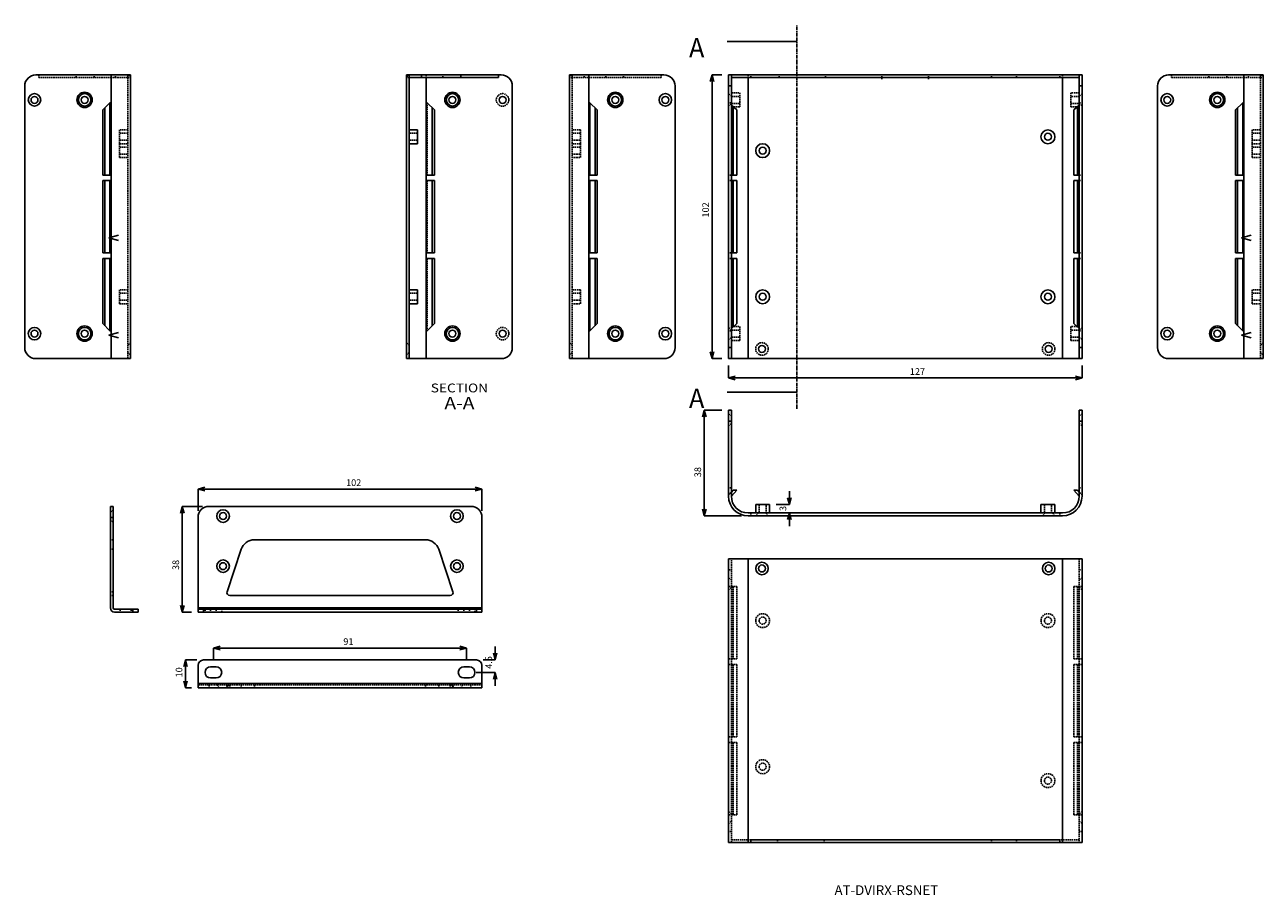
# Model space of a CAD drawing. Extents: x 1608 to 2323, y 1536 to 2052.
# Drawn here: x 1878 to 2323, y 1543 to 1855 of the extents above; entities that cross this region are included whole.
import ezdxf

# ---------------------------------------------------------------- set-up
doc = ezdxf.new("R2010")
doc.units = 0
doc.header["$MEASUREMENT"] = 0
doc.header["$PDMODE"] = 35
doc.linetypes.add('CENTER', pattern=[2, 1.25, -0.25, 0.25, -0.25])
doc.linetypes.add('DASHED', pattern=[0.75, 0.5, -0.25])
doc.layers.get('0').update_dxf_attribs({"linetype": 'CONTINUOUS'})
doc.layers.get('DEFPOINTS').update_dxf_attribs({"linetype": 'CONTINUOUS'})
for name, color, linetype in [('1', 5, 'CONTINUOUS'), ('DIM', 4, 'CONTINUOUS'), ('TOP', 7, 'CONTINUOUS')]:
    doc.layers.add(name, color=color, linetype=linetype)
doc.styles.add('blockfont', font='simplex.shx')
doc.styles.add('LFP', font='COMPLEX', dxfattribs={"bigfont": 'LFP'})
doc.dimstyles.new('DMT', dxfattribs={"dimscale": 8, "dimtxt": 0.3, "dimasz": 0.3, "dimexe": 0, "dimexo": 0.3, "dimgap": 0.14, "dimtad": 1, "dimtoh": 1, "dimzin": 0, "dimdsep": 46, "dimtxsty": 'LFP', "dimblk": 'OPEN30', "dimcen": 0.2, "dimadec": 0, "dimazin": 0, "dimtfac": 1, "dimtofl": 0, "dimtmove": 1, "dimatfit": 0, "dimldrblk": 'OPEN30', "dimfxl": 1, "dimtolj": 1, "dimtzin": 0, "dimarcsym": 0})

# ---------------------------------------------------------------- blocks, each defined once
blk = doc.blocks.new('ASSORTED_DRAFT1')
at = {"color": 92}
for q in [(407.087497, 247.204916), (407.087503, 245.329272)]:
    blk.add_line((403.5875, 246.267094), q, dxfattribs=at)
blk = doc.blocks.new('ASSORTED_DRAFT2')
at = {"color": 92}
for q in [(407.087497, 282.204916), (407.087503, 280.329272)]:
    blk.add_line((403.5875, 281.267094), q, dxfattribs=at)
blk = doc.blocks.new('_Open30')
at = {"layer": 'DIM', "color": 0, "lineweight": -2}
for p, q in [((-1, 0.27), (0, 0)), ((0, 0), (-1, -0.27)), ((0, 0), (-1, 0))]:
    blk.add_line(p, q, dxfattribs=at)
blk = doc.blocks.new('*D3')
at = {"layer": 'DEFPOINTS', "color": 0, "transparency": 16777216}
for p in [(1895.9, 1917.7), (1889.98, 1815.7), (1895.9, 1815.7)]:
    blk.add_point(p, dxfattribs=at)
at = {"layer": 'DIM', "color": 0, "lineweight": -2, "transparency": 16777216}
for p, q in [((1893.5, 1917.7), (1889.98, 1917.7)), ((1889.98, 1915.3), (1889.98, 1818.1)), ((1893.5, 1815.7), (1889.98, 1815.7))]:
    blk.add_line(p, q, dxfattribs=at)
at = {"layer": 'DIM', "color": 0, "lineweight": -2, "transparency": 16777216, "xscale": 2.399999999999999, "yscale": 2.399999999999999, "zscale": 2.399999999999999}
for p, rotation in [((1889.98, 1917.7), 90), ((1889.98, 1815.7), 270)]:
    blk.add_blockref('_Open30', p, dxfattribs=dict(at, rotation=rotation))
at = {"layer": 'DIM', "color": 0, "transparency": 16777216, "insert": (1887.66, 1869.16), "char_height": 2.4, "attachment_point": 5, "rotation": 90}
blk.add_mtext('\\A1;102', dxfattribs=at)
blk = doc.blocks.new('*D4')
at = {"layer": 'DEFPOINTS', "color": 0, "transparency": 16777216}
for p in [(1895.9, 1815.7), (2022.9, 1815.7), (2022.9, 1808.76)]:
    blk.add_point(p, dxfattribs=at)
at = {"layer": 'DIM', "color": 0, "lineweight": -2, "transparency": 16777216}
for p, q in [((1895.9, 1813.3), (1895.9, 1808.76)), ((2022.9, 1813.3), (2022.9, 1808.76)), ((1898.3, 1808.76), (2020.5, 1808.76))]:
    blk.add_line(p, q, dxfattribs=at)
at = {"layer": 'DIM', "color": 0, "lineweight": -2, "transparency": 16777216, "xscale": 2.399999999999999, "yscale": 2.399999999999999, "zscale": 2.399999999999999, "rotation": 180}
blk.add_blockref('_Open30', (1895.9, 1808.76), dxfattribs=at)
at = {"layer": 'DIM', "color": 0, "lineweight": -2, "transparency": 16777216, "xscale": 2.399999999999999, "yscale": 2.399999999999999, "zscale": 2.399999999999999}
blk.add_blockref('_Open30', (2022.9, 1808.76), dxfattribs=at)
at = {"layer": 'DIM', "color": 0, "transparency": 16777216, "insert": (1963.77, 1811.08), "char_height": 2.4, "attachment_point": 5}
blk.add_mtext('\\A1;127', dxfattribs=at)
blk = doc.blocks.new('*D5')
at = {"layer": 'DEFPOINTS', "color": 0, "transparency": 16777216}
for p in [(1895.9, 1797.24), (1887.16, 1759.24), (1902.9, 1759.24)]:
    blk.add_point(p, dxfattribs=at)
at = {"layer": 'DIM', "color": 0, "lineweight": -2, "transparency": 16777216}
for p, q in [((1893.5, 1797.24), (1887.16, 1797.24)), ((1887.16, 1794.84), (1887.16, 1761.64)), ((1900.5, 1759.24), (1887.16, 1759.24))]:
    blk.add_line(p, q, dxfattribs=at)
at = {"layer": 'DIM', "color": 0, "lineweight": -2, "transparency": 16777216, "xscale": 2.399999999999999, "yscale": 2.399999999999999, "zscale": 2.399999999999999}
for p, rotation in [((1887.16, 1797.24), 90), ((1887.16, 1759.24), 270)]:
    blk.add_blockref('_Open30', p, dxfattribs=dict(at, rotation=rotation))
at = {"layer": 'DIM', "color": 0, "transparency": 16777216, "insert": (1884.84, 1774.93), "char_height": 2.4, "attachment_point": 5, "rotation": 90}
blk.add_mtext('\\A1;38', dxfattribs=at)
blk = doc.blocks.new('*D6')
at = {"layer": 'DEFPOINTS', "color": 0, "transparency": 16777216}
for p in [(1709.3, 1762.62), (1699.62, 1724.62), (1705.3, 1724.62)]:
    blk.add_point(p, dxfattribs=at)
at = {"layer": 'DIM', "color": 0, "lineweight": -2, "transparency": 16777216}
for p, q in [((1706.9, 1762.62), (1699.62, 1762.62)), ((1699.62, 1760.22), (1699.62, 1727.02)), ((1702.9, 1724.62), (1699.62, 1724.62))]:
    blk.add_line(p, q, dxfattribs=at)
at = {"layer": 'DIM', "color": 0, "lineweight": -2, "transparency": 16777216, "xscale": 2.399999999999999, "yscale": 2.399999999999999, "zscale": 2.399999999999999}
for p, rotation in [((1699.62, 1762.62), 90), ((1699.62, 1724.62), 270)]:
    blk.add_blockref('_Open30', p, dxfattribs=dict(at, rotation=rotation))
at = {"layer": 'DIM', "color": 0, "transparency": 16777216, "insert": (1697.3, 1741.56), "char_height": 2.4, "attachment_point": 5, "rotation": 90}
blk.add_mtext('\\A1;38', dxfattribs=at)
blk = doc.blocks.new('*D7')
at = {"layer": 'DEFPOINTS', "color": 0, "transparency": 16777216}
for p in [(1807.3, 1768.83), (1705.3, 1758.62), (1807.3, 1758.62)]:
    blk.add_point(p, dxfattribs=at)
at = {"layer": 'DIM', "color": 0, "lineweight": -2, "transparency": 16777216}
for p, q in [((1705.3, 1761.02), (1705.3, 1768.83)), ((1707.7, 1768.83), (1804.9, 1768.83)), ((1807.3, 1761.02), (1807.3, 1768.83))]:
    blk.add_line(p, q, dxfattribs=at)
at = {"layer": 'DIM', "color": 0, "lineweight": -2, "transparency": 16777216, "xscale": 2.399999999999999, "yscale": 2.399999999999999, "zscale": 2.399999999999999, "rotation": 180}
blk.add_blockref('_Open30', (1705.3, 1768.83), dxfattribs=at)
at = {"layer": 'DIM', "color": 0, "lineweight": -2, "transparency": 16777216, "xscale": 2.399999999999999, "yscale": 2.399999999999999, "zscale": 2.399999999999999}
blk.add_blockref('_Open30', (1807.3, 1768.83), dxfattribs=at)
at = {"layer": 'DIM', "color": 0, "transparency": 16777216, "insert": (1761.22, 1771.15), "char_height": 2.4, "attachment_point": 5}
blk.add_mtext('\\A1;102', dxfattribs=at)
blk = doc.blocks.new('*D8')
at = {"layer": 'DEFPOINTS', "color": 0, "transparency": 16777216}
for p in [(1707.3, 1707.43), (1700.79, 1697.43), (1705.3, 1697.43)]:
    blk.add_point(p, dxfattribs=at)
at = {"layer": 'DIM', "color": 0, "lineweight": -2, "transparency": 16777216}
for p, q in [((1704.9, 1707.43), (1700.79, 1707.43)), ((1700.79, 1705.03), (1700.79, 1699.83)), ((1702.9, 1697.43), (1700.79, 1697.43))]:
    blk.add_line(p, q, dxfattribs=at)
at = {"layer": 'DIM', "color": 0, "lineweight": -2, "transparency": 16777216, "xscale": 2.399999999999999, "yscale": 2.399999999999999, "zscale": 2.399999999999999}
for p, rotation in [((1700.79, 1707.43), 90), ((1700.79, 1697.43), 270)]:
    blk.add_blockref('_Open30', p, dxfattribs=dict(at, rotation=rotation))
at = {"layer": 'DIM', "color": 0, "transparency": 16777216, "insert": (1698.47, 1702.96), "char_height": 2.4, "attachment_point": 5, "rotation": 90}
blk.add_mtext('\\A1;10', dxfattribs=at)
blk = doc.blocks.new('*D9')
at = {"layer": 'DEFPOINTS', "color": 0, "transparency": 16777216}
for p in [(1801.8, 1711.71), (1710.8, 1704.93), (1801.8, 1704.93)]:
    blk.add_point(p, dxfattribs=at)
at = {"layer": 'DIM', "color": 0, "lineweight": -2, "transparency": 16777216}
for p, q in [((1710.8, 1707.33), (1710.8, 1711.71)), ((1713.2, 1711.71), (1799.4, 1711.71)), ((1801.8, 1707.33), (1801.8, 1711.71))]:
    blk.add_line(p, q, dxfattribs=at)
at = {"layer": 'DIM', "color": 0, "lineweight": -2, "transparency": 16777216, "xscale": 2.399999999999999, "yscale": 2.399999999999999, "zscale": 2.399999999999999, "rotation": 180}
blk.add_blockref('_Open30', (1710.8, 1711.71), dxfattribs=at)
at = {"layer": 'DIM', "color": 0, "lineweight": -2, "transparency": 16777216, "xscale": 2.399999999999999, "yscale": 2.399999999999999, "zscale": 2.399999999999999}
blk.add_blockref('_Open30', (1801.8, 1711.71), dxfattribs=at)
at = {"layer": 'DIM', "color": 0, "transparency": 16777216, "insert": (1759.32, 1714.03), "char_height": 2.4, "attachment_point": 5}
blk.add_mtext('\\A1;91', dxfattribs=at)
blk = doc.blocks.new('*D10')
at = {"layer": 'DEFPOINTS', "color": 0, "transparency": 16777216}
for p in [(1805.3, 1707.43), (1802.8, 1702.93), (1812.06, 1702.93)]:
    blk.add_point(p, dxfattribs=at)
at = {"layer": 'DIM', "color": 0, "lineweight": -2, "transparency": 16777216}
for p, q in [((1812.06, 1709.83), (1812.06, 1712.23)), ((1807.7, 1707.43), (1812.06, 1707.43)), ((1805.2, 1702.93), (1812.06, 1702.93)), ((1812.06, 1700.53), (1812.06, 1698.13))]:
    blk.add_line(p, q, dxfattribs=at)
at = {"layer": 'DIM', "color": 0, "lineweight": -2, "transparency": 16777216, "xscale": 2.399999999999999, "yscale": 2.399999999999999, "zscale": 2.399999999999999}
for p, rotation in [((1812.06, 1707.43), 270), ((1812.06, 1702.93), 90)]:
    blk.add_blockref('_Open30', p, dxfattribs=dict(at, rotation=rotation))
at = {"layer": 'DIM', "color": 0, "transparency": 16777216, "insert": (1809.74, 1706.51), "char_height": 2.4, "attachment_point": 5, "rotation": 90}
blk.add_mtext('\\A1;4.5', dxfattribs=at)
blk = doc.blocks.new('*D15')
at = {"layer": 'DEFPOINTS', "color": 0, "transparency": 16777216}
for p in [(1910.65, 1763.24), (1910.65, 1760.24), (1917.75, 1760.24)]:
    blk.add_point(p, dxfattribs=at)
at = {"layer": 'DIM', "color": 0, "lineweight": -2, "transparency": 16777216}
for p, q in [((1917.75, 1765.64), (1917.75, 1768.04)), ((1913.05, 1763.24), (1917.75, 1763.24)), ((1913.05, 1760.24), (1917.75, 1760.24)), ((1917.75, 1757.84), (1917.75, 1755.44))]:
    blk.add_line(p, q, dxfattribs=at)
at = {"layer": 'DIM', "color": 0, "lineweight": -2, "transparency": 16777216, "xscale": 2.399999999999999, "yscale": 2.399999999999999, "zscale": 2.399999999999999}
for p, rotation in [((1917.75, 1763.24), 270), ((1917.75, 1760.24), 90)]:
    blk.add_blockref('_Open30', p, dxfattribs=dict(at, rotation=rotation))
at = {"layer": 'DIM', "color": 0, "transparency": 16777216, "insert": (1915.43, 1761.85), "char_height": 2.4, "attachment_point": 5, "rotation": 90}
blk.add_mtext('\\A1;3', dxfattribs=at)

msp = doc.modelspace()

# ---------------------------------------------------------------- linework, layer by layer
at = {"layer": '1', "color": 32, "linetype": 'CENTER'}
msp.add_line((2155.272, 1717.489), (2155.272, 1855.489), dxfattribs=at)
at = {"layer": '1', "color": 32, "linetype": 'Continuous'}
for p, q in [((2130.272, 1849.489), (2155.272, 1849.489)), ((2130.272, 1723.489), (2155.272, 1723.489))]:
    msp.add_line(p, q, dxfattribs=at)
at = {"layer": '1', "color": 252, "linetype": 'Continuous'}
for p, q in [((1877.919, 1833.489), (1877.919, 1739.489)), ((1908.919, 1837.489), (1881.919, 1837.489)), ((1908.919, 1735.489), (1908.919, 1837.489)), ((1915.919, 1837.489), (1908.919, 1837.489)), ((1915.919, 1837.489), (1915.919, 1735.489)), ((2015.079, 1836.487), (2015.079, 1837.489)), ((2015.079, 1837.489), (2016.079, 1837.489)), ((2015.079, 1836.487), (2015.079, 1735.489)), ((2016.079, 1836.487), (2016.079, 1735.489)), ((2020.429, 1837.489), (2016.081, 1837.489)), ((2020.429, 1836.489), (2016.081, 1836.489)), ((2020.429, 1837.489), (2020.429, 1836.489)), ((2034.579, 1837.489), (2020.429, 1837.489)), ((2034.579, 1836.489), (2020.429, 1836.489)), ((2022.079, 1827.489), (2022.079, 1836.489)), ((2048.079, 1837.489), (2034.579, 1837.489)), ((2034.579, 1836.489), (2034.579, 1837.489)), ((2048.079, 1836.489), (2034.579, 1836.489)), ((2048.079, 1837.489), (2048.079, 1836.489)), ((2048.079, 1837.489), (2049.079, 1837.489)), ((2053.079, 1833.489), (2053.079, 1739.489)), ((2073.581, 1735.489), (2073.581, 1837.489)), ((2080.581, 1837.489), (2073.581, 1837.489)), ((2080.581, 1837.489), (2080.581, 1735.489)), ((2080.581, 1837.489), (2107.581, 1837.489)), ((2111.581, 1833.489), (2111.581, 1739.489)), ((2130.774, 1837.489), (2131.774, 1837.489)), ((2130.774, 1837.489), (2130.774, 1833.489)), ((2130.774, 1833.489), (2130.774, 1739.489)), ((2131.774, 1833.489), (2130.774, 1833.489)), ((2131.774, 1837.489), (2131.774, 1833.489)), ((2131.774, 1837.489), (2256.774, 1837.489)), ((2131.774, 1836.489), (2256.774, 1836.489)), ((2131.774, 1833.489), (2131.774, 1739.489)), ((2137.774, 1735.489), (2137.774, 1836.488)), ((2138.772, 1836.487), (2138.772, 1836.489)), ((2138.774, 1836.487), (2138.772, 1836.487)), ((2138.774, 1836.489), (2138.774, 1836.487)), ((2138.774, 1836.487), (2249.774, 1836.487)), ((2249.774, 1836.487), (2249.774, 1836.489)), ((2249.776, 1836.487), (2249.774, 1836.487)), ((2249.776, 1836.487), (2249.776, 1836.489)), ((2250.774, 1836.488), (2250.774, 1735.489)), ((2256.774, 1837.489), (2257.774, 1837.489)), ((2256.774, 1837.489), (2256.774, 1833.489)), ((2256.774, 1833.489), (2256.774, 1739.489)), ((2257.774, 1833.489), (2256.774, 1833.489)), ((2257.774, 1837.489), (2257.774, 1833.489)), ((2257.774, 1833.489), (2257.774, 1739.489)), ((2284.873, 1833.489), (2284.873, 1739.489)), ((2315.873, 1837.489), (2288.873, 1837.489)), ((2315.873, 1735.489), (2315.873, 1837.489)), ((2322.873, 1837.489), (2315.873, 1837.489)), ((2322.873, 1837.489), (2322.873, 1735.489)), ((1908.537, 1827.489), (1905.919, 1824.889)), ((1905.919, 1801.489), (1905.919, 1824.889)), ((1906.683, 1825.647), (1906.683, 1801.489)), ((1908.537, 1827.489), (1908.537, 1801.489)), ((2022.079, 1827.489), (2022.079, 1801.489)), ((2022.461, 1827.489), (2022.079, 1827.489)), ((2025.079, 1824.889), (2022.461, 1827.489)), ((2024.315, 1825.647), (2024.315, 1801.489)), ((2025.079, 1801.489), (2025.079, 1824.889)), ((2080.963, 1827.489), (2080.963, 1801.489)), ((2080.963, 1827.489), (2083.581, 1824.889)), ((2082.817, 1825.647), (2082.817, 1801.489)), ((2083.581, 1801.489), (2083.581, 1824.889)), ((2131.774, 1826.622), (2133.774, 1824.889)), ((2132.432, 1826.051), (2132.432, 1801.489)), ((2133.774, 1824.889), (2133.774, 1801.489)), ((2256.774, 1826.622), (2254.774, 1824.889)), ((2254.774, 1824.889), (2254.774, 1801.489)), ((2256.116, 1826.051), (2256.116, 1801.489)), ((2315.491, 1827.489), (2312.873, 1824.889)), ((2312.873, 1801.489), (2312.873, 1824.889)), ((2313.637, 1825.647), (2313.637, 1801.489)), ((2315.491, 1827.489), (2315.491, 1801.489)), ((2019.079, 1817.739), (2016.079, 1817.739)), ((2019.079, 1817.739), (2019.079, 1812.739)), ((2016.079, 1812.739), (2019.079, 1812.739)), ((1908.537, 1801.489), (1905.919, 1801.489)), ((1905.919, 1799.489), (1908.537, 1799.489)), ((1905.919, 1773.489), (1905.919, 1799.489)), ((1906.683, 1799.489), (1906.683, 1773.489)), ((1908.537, 1799.489), (1908.537, 1773.489)), ((2022.079, 1799.489), (2022.079, 1801.489)), ((2024.315, 1801.489), (2022.079, 1801.489)), ((2022.079, 1799.489), (2022.079, 1773.489)), ((2024.315, 1799.489), (2022.079, 1799.489)), ((2024.315, 1801.489), (2025.079, 1801.489)), ((2025.079, 1799.489), (2024.315, 1799.489)), ((2024.315, 1799.489), (2024.315, 1773.489)), ((2025.079, 1773.489), (2025.079, 1799.489)), ((2080.963, 1801.489), (2083.581, 1801.489)), ((2080.963, 1773.489), (2080.963, 1799.489)), ((2080.963, 1799.489), (2083.581, 1799.489)), ((2082.817, 1773.489), (2082.817, 1799.489)), ((2083.581, 1799.489), (2083.581, 1773.489)), ((2131.774, 1801.489), (2132.432, 1801.489)), ((2131.774, 1799.489), (2132.432, 1799.489)), ((2132.432, 1801.489), (2133.774, 1801.489)), ((2132.432, 1773.489), (2132.432, 1799.489)), ((2132.432, 1799.489), (2133.774, 1799.489)), ((2133.774, 1773.489), (2133.774, 1799.489)), ((2256.116, 1801.489), (2254.774, 1801.489)), ((2254.774, 1799.489), (2254.774, 1773.489)), ((2256.116, 1799.489), (2254.774, 1799.489)), ((2256.774, 1801.489), (2256.116, 1801.489)), ((2256.774, 1799.489), (2256.116, 1799.489)), ((2256.116, 1799.489), (2256.116, 1773.489)), ((2315.491, 1801.489), (2312.873, 1801.489)), ((2312.873, 1799.489), (2315.491, 1799.489)), ((2312.873, 1773.489), (2312.873, 1799.489)), ((2313.637, 1799.489), (2313.637, 1773.489)), ((2315.491, 1799.489), (2315.491, 1773.489)), ((1908.537, 1773.489), (1905.919, 1773.489)), ((1908.537, 1771.489), (1905.919, 1771.489)), ((1905.919, 1771.489), (1905.919, 1748.089)), ((1906.683, 1747.33), (1906.683, 1771.489)), ((1908.537, 1745.489), (1908.537, 1771.489)), ((2022.079, 1771.489), (2022.079, 1773.489)), ((2024.315, 1773.489), (2022.079, 1773.489)), ((2024.315, 1771.489), (2022.079, 1771.489)), ((2022.079, 1745.489), (2022.079, 1771.489)), ((2024.315, 1773.489), (2025.079, 1773.489)), ((2024.315, 1771.489), (2025.079, 1771.489)), ((2024.315, 1747.33), (2024.315, 1771.489)), ((2025.079, 1771.489), (2025.079, 1748.089)), ((2083.581, 1773.489), (2080.963, 1773.489)), ((2080.963, 1771.489), (2083.581, 1771.489)), ((2080.963, 1745.489), (2080.963, 1771.489)), ((2082.817, 1747.33), (2082.817, 1771.489)), ((2083.581, 1771.489), (2083.581, 1748.089)), ((2131.774, 1773.489), (2132.432, 1773.489)), ((2131.774, 1771.489), (2132.432, 1771.489)), ((2132.432, 1773.489), (2133.774, 1773.489)), ((2132.432, 1771.489), (2133.774, 1771.489)), ((2132.432, 1746.926), (2132.432, 1771.489)), ((2133.774, 1748.089), (2133.774, 1771.489)), ((2256.116, 1773.489), (2254.774, 1773.489)), ((2256.116, 1771.489), (2254.774, 1771.489)), ((2254.774, 1748.089), (2254.774, 1771.489)), ((2256.774, 1773.489), (2256.116, 1773.489)), ((2256.116, 1746.926), (2256.116, 1771.489)), ((2256.774, 1771.489), (2256.116, 1771.489)), ((2315.491, 1773.489), (2312.873, 1773.489)), ((2315.491, 1771.489), (2312.873, 1771.489)), ((2312.873, 1771.489), (2312.873, 1748.089)), ((2313.637, 1747.33), (2313.637, 1771.489)), ((2315.491, 1745.489), (2315.491, 1771.489)), ((2019.079, 1760.239), (2016.079, 1760.239)), ((2019.079, 1760.239), (2019.079, 1755.239)), ((2016.079, 1755.239), (2019.079, 1755.239)), ((1908.537, 1745.489), (1905.919, 1748.089)), ((2022.079, 1735.489), (2022.079, 1745.489)), ((2022.461, 1745.489), (2022.079, 1745.489)), ((2025.079, 1748.089), (2022.461, 1745.489)), ((2080.963, 1745.489), (2083.581, 1748.089)), ((2131.774, 1746.355), (2133.774, 1748.089)), ((2256.774, 1746.355), (2254.774, 1748.089)), ((2315.491, 1745.489), (2312.873, 1748.089)), ((1881.919, 1735.489), (1908.919, 1735.489)), ((1908.919, 1735.489), (1915.919, 1735.489)), ((2015.079, 1735.489), (2016.079, 1735.489)), ((2022.079, 1735.489), (2016.079, 1735.489)), ((2049.079, 1735.489), (2022.079, 1735.489)), ((2073.581, 1735.489), (2080.581, 1735.489)), ((2107.581, 1735.489), (2080.581, 1735.489)), ((2130.774, 1739.489), (2131.774, 1739.489)), ((2130.774, 1735.489), (2130.774, 1739.489)), ((2131.774, 1735.489), (2130.774, 1735.489)), ((2131.774, 1739.489), (2131.774, 1735.489)), ((2131.774, 1735.489), (2137.774, 1735.489)), ((2250.774, 1735.489), (2137.774, 1735.489)), ((2256.774, 1735.489), (2250.774, 1735.489)), ((2256.774, 1739.489), (2257.774, 1739.489)), ((2256.774, 1735.489), (2256.774, 1739.489)), ((2257.774, 1735.489), (2256.774, 1735.489)), ((2257.774, 1739.489), (2257.774, 1735.489)), ((2288.873, 1735.489), (2315.873, 1735.489)), ((2315.873, 1735.489), (2322.873, 1735.489)), ((2130.774, 1717.025), (2131.774, 1717.025)), ((2130.774, 1713.025), (2130.774, 1717.025)), ((2131.774, 1717.025), (2131.774, 1713.025)), ((2256.774, 1717.025), (2257.774, 1717.025)), ((2256.774, 1713.025), (2256.774, 1717.025)), ((2257.774, 1717.025), (2257.774, 1713.025)), ((2130.774, 1713.025), (2130.774, 1686.025)), ((2131.774, 1713.025), (2130.774, 1713.025)), ((2131.774, 1713.025), (2131.774, 1686.025)), ((2256.774, 1713.025), (2256.774, 1686.025)), ((2257.774, 1713.025), (2256.774, 1713.025)), ((2257.774, 1713.025), (2257.774, 1686.025)), ((2133.774, 1688.261), (2131.774, 1686.025)), ((2131.774, 1687.525), (2132.432, 1688.261)), ((2132.432, 1688.261), (2133.774, 1688.261)), ((2254.774, 1688.261), (2256.774, 1686.025)), ((2256.116, 1688.261), (2254.774, 1688.261)), ((2256.774, 1687.525), (2256.116, 1688.261)), ((2140.524, 1683.025), (2140.524, 1680.025)), ((2143.024, 1683.025), (2140.524, 1683.025)), ((2145.524, 1683.025), (2143.024, 1683.025)), ((2145.524, 1680.025), (2145.524, 1683.025)), ((2243.024, 1683.025), (2243.024, 1680.025)), ((2245.524, 1683.025), (2243.024, 1683.025)), ((2248.024, 1683.025), (2245.524, 1683.025)), ((2248.024, 1680.025), (2248.024, 1683.025)), ((2250.774, 1680.025), (2137.774, 1680.025)), ((2250.774, 1679.025), (2137.774, 1679.025)), ((2138.774, 1680.027), (2138.772, 1680.027)), ((2138.772, 1680.027), (2138.772, 1680.025)), ((2140.526, 1680.027), (2138.774, 1680.027)), ((2138.774, 1680.027), (2138.774, 1680.025)), ((2243.024, 1680.027), (2145.524, 1680.027)), ((2249.774, 1680.027), (2248.022, 1680.027)), ((2249.774, 1680.025), (2249.774, 1680.027)), ((2249.776, 1680.027), (2249.774, 1680.027)), ((2249.776, 1680.025), (2249.776, 1680.027)), ((2137.774, 1663.582), (2130.774, 1663.582)), ((2130.774, 1561.582), (2130.774, 1663.582)), ((2137.774, 1663.582), (2137.774, 1561.582)), ((2250.774, 1663.582), (2137.774, 1663.582)), ((2257.774, 1663.582), (2250.774, 1663.582)), ((2250.774, 1561.582), (2250.774, 1663.582)), ((2257.774, 1663.582), (2257.774, 1561.582)), ((2138.772, 1562.584), (2138.772, 1561.582)), ((2138.774, 1562.584), (2138.772, 1562.584)), ((2138.774, 1562.584), (2249.774, 1562.584)), ((2138.774, 1561.582), (2138.774, 1562.584)), ((2249.776, 1562.584), (2249.774, 1562.584)), ((2249.774, 1562.584), (2249.774, 1561.582)), ((2249.776, 1562.584), (2249.776, 1561.582)), ((2130.774, 1561.582), (2137.774, 1561.582)), ((2137.774, 1561.582), (2138.772, 1561.582)), ((2249.774, 1561.582), (2138.774, 1561.582)), ((2249.776, 1561.582), (2250.774, 1561.582)), ((2250.774, 1561.582), (2257.774, 1561.582))]:
    msp.add_line(p, q, dxfattribs=at)
at = {"layer": '1', "color": 92, "linetype": 'DASHED'}
for p, q in [((1882.919, 1837.489), (1882.919, 1836.489)), ((1882.919, 1836.489), (1908.919, 1836.489)), ((1896.419, 1836.489), (1896.419, 1837.489)), ((1902.869, 1836.489), (1902.869, 1837.489)), ((1908.919, 1836.489), (1914.919, 1836.489)), ((1910.569, 1836.489), (1910.569, 1837.489)), ((1914.917, 1836.489), (1914.917, 1837.489)), ((1914.919, 1837.489), (1914.919, 1836.489)), ((1914.919, 1735.489), (1914.919, 1836.489)), ((1914.919, 1836.487), (1915.919, 1836.487)), ((2016.079, 1836.487), (2015.079, 1836.487)), ((2016.079, 1837.489), (2016.079, 1836.489)), ((2016.079, 1837.489), (2016.081, 1837.489)), ((2016.079, 1836.489), (2016.081, 1836.489)), ((2016.079, 1836.487), (2016.079, 1836.489)), ((2016.081, 1836.489), (2016.081, 1837.489)), ((2022.079, 1837.489), (2022.079, 1836.489)), ((2028.129, 1836.489), (2028.129, 1837.489)), ((2074.581, 1836.487), (2073.581, 1836.487)), ((2074.581, 1837.489), (2074.581, 1836.489)), ((2074.581, 1836.489), (2080.581, 1836.489)), ((2074.581, 1735.489), (2074.581, 1836.489)), ((2074.583, 1836.489), (2074.583, 1837.489)), ((2078.931, 1836.489), (2078.931, 1837.489)), ((2080.581, 1836.489), (2106.581, 1836.489)), ((2086.631, 1836.489), (2086.631, 1837.489)), ((2093.081, 1836.489), (2093.081, 1837.489)), ((2106.581, 1837.489), (2106.581, 1836.489)), ((2137.774, 1837.489), (2137.774, 1836.489)), ((2138.772, 1836.489), (2138.772, 1837.489)), ((2138.774, 1836.489), (2138.774, 1837.489)), ((2148.899, 1836.489), (2148.899, 1837.489)), ((2165.649, 1836.489), (2165.649, 1837.489)), ((2185.895, 1835.975), (2185.895, 1836.975)), ((2202.645, 1835.975), (2202.645, 1836.975)), ((2225.274, 1836.489), (2225.274, 1837.489)), ((2234.274, 1836.489), (2234.274, 1837.489)), ((2249.774, 1836.489), (2249.774, 1837.489)), ((2249.776, 1836.489), (2249.776, 1837.489)), ((2250.774, 1837.489), (2250.774, 1836.489)), ((2250.774, 1836.488), (2250.774, 1836.489)), ((2289.873, 1837.489), (2289.873, 1836.489)), ((2289.873, 1836.489), (2315.873, 1836.489)), ((2303.373, 1836.489), (2303.373, 1837.489)), ((2309.823, 1836.489), (2309.823, 1837.489)), ((2315.873, 1836.489), (2321.873, 1836.489)), ((2317.523, 1836.489), (2317.523, 1837.489)), ((2321.871, 1836.489), (2321.871, 1837.489)), ((2321.873, 1837.489), (2321.873, 1836.489)), ((2321.873, 1735.489), (2321.873, 1836.489)), ((2321.873, 1836.487), (2322.873, 1836.487)), ((2131.774, 1829.739), (2130.774, 1830.739)), ((2257.774, 1830.739), (2256.774, 1829.739)), ((1908.537, 1827.489), (1908.919, 1827.489)), ((2022.461, 1827.489), (2022.461, 1801.489)), ((2080.963, 1827.489), (2080.581, 1827.489)), ((2131.774, 1827.489), (2130.774, 1827.489)), ((2130.774, 1826.239), (2131.774, 1827.239)), ((2256.774, 1827.489), (2257.774, 1827.489)), ((2256.774, 1827.239), (2257.774, 1826.239)), ((2315.491, 1827.489), (2315.873, 1827.489)), ((1914.919, 1817.739), (1911.919, 1817.739)), ((1911.919, 1817.739), (1911.919, 1812.739)), ((1914.919, 1816.489), (1911.919, 1816.489)), ((2019.079, 1816.489), (2016.079, 1816.489)), ((2077.581, 1817.739), (2074.581, 1817.739)), ((2077.581, 1816.489), (2074.581, 1816.489)), ((2077.581, 1817.739), (2077.581, 1812.739)), ((2321.873, 1817.739), (2318.873, 1817.739)), ((2318.873, 1817.739), (2318.873, 1812.739)), ((2321.873, 1816.489), (2318.873, 1816.489)), ((1911.919, 1813.989), (1914.919, 1813.989)), ((1911.919, 1812.739), (1914.919, 1812.739)), ((1911.919, 1812.739), (1911.919, 1807.739)), ((1914.919, 1811.489), (1911.919, 1811.489)), ((2016.079, 1813.989), (2019.079, 1813.989)), ((2074.581, 1813.989), (2077.581, 1813.989)), ((2077.581, 1812.739), (2074.581, 1812.739)), ((2077.581, 1811.489), (2074.581, 1811.489)), ((2077.581, 1812.739), (2077.581, 1807.739)), ((2318.873, 1813.989), (2321.873, 1813.989)), ((2318.873, 1812.739), (2321.873, 1812.739)), ((2318.873, 1812.739), (2318.873, 1807.739)), ((2321.873, 1811.489), (2318.873, 1811.489)), ((1911.919, 1808.989), (1914.919, 1808.989)), ((1911.919, 1807.739), (1914.919, 1807.739)), ((2074.581, 1808.989), (2077.581, 1808.989)), ((2074.581, 1807.739), (2077.581, 1807.739)), ((2318.873, 1808.989), (2321.873, 1808.989)), ((2318.873, 1807.739), (2321.873, 1807.739)), ((1908.919, 1801.489), (1908.537, 1801.489)), ((1908.537, 1799.489), (1908.919, 1799.489)), ((2022.461, 1799.489), (2022.461, 1773.489)), ((2080.581, 1801.489), (2080.963, 1801.489)), ((2080.581, 1799.489), (2080.963, 1799.489)), ((2131.774, 1801.489), (2130.774, 1801.489)), ((2131.774, 1799.489), (2130.774, 1799.489)), ((2256.774, 1801.489), (2257.774, 1801.489)), ((2256.774, 1799.489), (2257.774, 1799.489)), ((2315.873, 1801.489), (2315.491, 1801.489)), ((2315.491, 1799.489), (2315.873, 1799.489)), ((1908.919, 1773.489), (1908.537, 1773.489)), ((1908.919, 1771.489), (1908.537, 1771.489)), ((2022.461, 1745.489), (2022.461, 1771.489)), ((2080.963, 1773.489), (2080.581, 1773.489)), ((2080.581, 1771.489), (2080.963, 1771.489)), ((2131.774, 1773.489), (2130.774, 1773.489)), ((2131.774, 1771.489), (2130.774, 1771.489)), ((2256.774, 1773.489), (2257.774, 1773.489)), ((2256.774, 1771.489), (2257.774, 1771.489)), ((2315.873, 1773.489), (2315.491, 1773.489)), ((2315.873, 1771.489), (2315.491, 1771.489)), ((1914.919, 1760.239), (1911.919, 1760.239)), ((1911.919, 1760.239), (1911.919, 1755.239)), ((1914.919, 1758.989), (1911.919, 1758.989)), ((2019.079, 1758.989), (2016.079, 1758.989)), ((2077.581, 1760.239), (2074.581, 1760.239)), ((2077.581, 1758.989), (2074.581, 1758.989)), ((2077.581, 1760.239), (2077.581, 1755.239)), ((2321.873, 1760.239), (2318.873, 1760.239)), ((2318.873, 1760.239), (2318.873, 1755.239)), ((2321.873, 1758.989), (2318.873, 1758.989)), ((1911.919, 1756.489), (1914.919, 1756.489)), ((1911.919, 1755.239), (1914.919, 1755.239)), ((2016.079, 1756.489), (2019.079, 1756.489)), ((2074.581, 1756.489), (2077.581, 1756.489)), ((2074.581, 1755.239), (2077.581, 1755.239)), ((2318.873, 1756.489), (2321.873, 1756.489)), ((2318.873, 1755.239), (2321.873, 1755.239)), ((1908.537, 1745.489), (1908.919, 1745.489)), ((2080.963, 1745.489), (2080.581, 1745.489)), ((2131.774, 1745.739), (2130.774, 1746.739)), ((2131.774, 1745.489), (2130.774, 1745.489)), ((2257.774, 1746.739), (2256.774, 1745.739)), ((2256.774, 1745.489), (2257.774, 1745.489)), ((2315.491, 1745.489), (2315.873, 1745.489)), ((1915.919, 1741.24), (1914.919, 1740.24)), ((2016.079, 1740.24), (2015.079, 1741.24)), ((2074.581, 1740.24), (2073.581, 1741.24)), ((2130.774, 1742.239), (2131.774, 1743.239)), ((2256.774, 1743.239), (2257.774, 1742.239)), ((2322.873, 1741.24), (2321.873, 1740.24)), ((1914.919, 1737.74), (1915.919, 1736.74)), ((2015.079, 1736.74), (2016.079, 1737.74)), ((2073.581, 1736.74), (2074.581, 1737.74)), ((2321.873, 1737.74), (2322.873, 1736.74)), ((2131.774, 1714.775), (2130.774, 1715.775)), ((2257.774, 1715.775), (2256.774, 1714.775)), ((2130.774, 1711.275), (2131.774, 1712.275)), ((2256.774, 1712.275), (2257.774, 1711.275)), ((2131.774, 1689.025), (2130.774, 1689.025)), ((2130.774, 1686.407), (2131.774, 1687.525)), ((2256.774, 1689.025), (2257.774, 1689.025)), ((2257.774, 1686.407), (2256.774, 1687.525)), ((2141.774, 1683.025), (2141.774, 1680.025)), ((2144.274, 1680.025), (2144.274, 1683.025)), ((2244.274, 1683.025), (2244.274, 1680.025)), ((2246.774, 1680.025), (2246.774, 1683.025)), ((1909.698, 1681.159), (1908.698, 1680.159)), ((1908.698, 1677.659), (1909.698, 1676.659)), ((2138.772, 1680.025), (2138.772, 1679.025)), ((2138.774, 1680.025), (2138.774, 1679.025)), ((2145.524, 1680.027), (2140.526, 1680.027)), ((2141.526, 1680.025), (2140.526, 1679.025)), ((2145.026, 1679.025), (2144.026, 1680.025)), ((2248.022, 1680.027), (2243.024, 1680.027)), ((2244.522, 1680.025), (2243.522, 1679.025)), ((2248.022, 1679.025), (2247.022, 1680.025)), ((2249.774, 1680.025), (2249.774, 1679.025)), ((2249.776, 1680.025), (2249.776, 1679.025)), ((1909.698, 1670.409), (1908.698, 1670.409)), ((1909.698, 1666.991), (1908.698, 1666.991)), ((2131.774, 1653.582), (2131.774, 1663.582)), ((2256.774, 1663.582), (2256.774, 1653.582)), ((2130.774, 1659.582), (2131.774, 1659.582)), ((2131.774, 1655.832), (2130.774, 1656.832)), ((2256.774, 1659.582), (2257.774, 1659.582)), ((2257.774, 1656.832), (2256.774, 1655.832)), ((1909.698, 1651.726), (1908.698, 1651.726)), ((2130.774, 1653.582), (2131.774, 1653.582)), ((2130.774, 1652.332), (2131.774, 1653.332)), ((2131.774, 1653.582), (2131.774, 1627.582)), ((2133.774, 1653.582), (2131.774, 1653.582)), ((2132.432, 1653.582), (2132.432, 1627.582)), ((2133.774, 1653.582), (2133.774, 1627.582)), ((2254.774, 1653.582), (2254.774, 1627.582)), ((2254.774, 1653.582), (2256.774, 1653.582)), ((2256.116, 1653.582), (2256.116, 1627.582)), ((2256.774, 1653.582), (2256.774, 1627.582)), ((2257.774, 1653.582), (2256.774, 1653.582)), ((2256.774, 1653.332), (2257.774, 1652.332)), ((1909.698, 1650.409), (1908.698, 1650.409)), ((1912.198, 1645.409), (1912.198, 1644.409)), ((1916.198, 1645.409), (1916.198, 1644.409)), ((1942.674, 1645.409), (1942.674, 1644.409)), ((1944.674, 1645.409), (1944.674, 1644.409)), ((1946.674, 1645.409), (1946.674, 1644.409)), ((1948.674, 1644.409), (1948.674, 1645.409)), ((2033.674, 1645.409), (2033.674, 1644.409)), ((2035.674, 1645.409), (2035.674, 1644.409)), ((2037.674, 1645.409), (2037.674, 1644.409)), ((2039.674, 1644.409), (2039.674, 1645.409)), ((2130.774, 1627.582), (2131.774, 1627.582)), ((2130.774, 1625.582), (2131.774, 1625.582)), ((2131.774, 1625.582), (2131.774, 1627.582)), ((2133.774, 1627.582), (2131.774, 1627.582)), ((2131.774, 1625.582), (2131.774, 1599.582)), ((2133.774, 1625.582), (2131.774, 1625.582)), ((2132.432, 1625.582), (2132.432, 1599.582)), ((2133.774, 1625.582), (2133.774, 1599.582)), ((2254.774, 1627.582), (2256.774, 1627.582)), ((2254.774, 1599.582), (2254.774, 1625.582)), ((2254.774, 1625.582), (2256.774, 1625.582)), ((2256.116, 1599.582), (2256.116, 1625.582)), ((2256.774, 1627.582), (2256.774, 1625.582)), ((2257.774, 1627.582), (2256.774, 1627.582)), ((2256.774, 1599.582), (2256.774, 1625.582)), ((2257.774, 1625.582), (2256.774, 1625.582)), ((2042.174, 1618.221), (1940.174, 1618.221)), ((1944.174, 1618.221), (1944.174, 1617.221)), ((1946.924, 1618.221), (1947.924, 1617.221)), ((1950.424, 1617.221), (1951.424, 1618.221)), ((1950.562, 1618.221), (1950.562, 1617.221)), ((1950.613, 1618.221), (1950.613, 1617.221)), ((1951.562, 1618.221), (1951.562, 1617.221)), ((1955.701, 1618.221), (1955.701, 1617.221)), ((1960.445, 1618.221), (1960.445, 1617.221)), ((2021.904, 1618.221), (2021.904, 1617.221)), ((2026.647, 1618.221), (2026.647, 1617.221)), ((2030.787, 1618.221), (2030.787, 1617.221)), ((2030.924, 1618.221), (2031.924, 1617.221)), ((2031.736, 1618.221), (2031.736, 1617.221)), ((2031.787, 1617.221), (2031.787, 1618.221)), ((2034.424, 1617.221), (2035.424, 1618.221)), ((2038.174, 1618.221), (2038.174, 1617.221)), ((2130.774, 1599.582), (2131.774, 1599.582)), ((2130.774, 1597.582), (2131.774, 1597.582)), ((2131.774, 1597.582), (2131.774, 1599.582)), ((2133.774, 1599.582), (2131.774, 1599.582)), ((2131.774, 1571.582), (2131.774, 1597.582)), ((2133.774, 1597.582), (2131.774, 1597.582)), ((2132.432, 1571.582), (2132.432, 1597.582)), ((2133.774, 1571.582), (2133.774, 1597.582)), ((2254.774, 1599.582), (2256.774, 1599.582)), ((2254.774, 1571.582), (2254.774, 1597.582)), ((2254.774, 1597.582), (2256.774, 1597.582)), ((2256.116, 1571.582), (2256.116, 1597.582)), ((2256.774, 1599.582), (2256.774, 1597.582)), ((2257.774, 1599.582), (2256.774, 1599.582)), ((2256.774, 1571.582), (2256.774, 1597.582)), ((2257.774, 1597.582), (2256.774, 1597.582)), ((2131.774, 1571.832), (2130.774, 1572.832)), ((2130.774, 1571.582), (2131.774, 1571.582)), ((2131.774, 1561.582), (2131.774, 1571.582)), ((2133.774, 1571.582), (2131.774, 1571.582)), ((2254.774, 1571.582), (2256.774, 1571.582)), ((2257.774, 1572.832), (2256.774, 1571.832)), ((2256.774, 1571.582), (2256.774, 1561.582)), ((2257.774, 1571.582), (2256.774, 1571.582)), ((2130.774, 1568.332), (2131.774, 1569.332)), ((2256.774, 1569.332), (2257.774, 1568.332)), ((2131.774, 1565.582), (2130.774, 1565.582)), ((2131.774, 1562.582), (2137.774, 1562.582)), ((2138.772, 1562.582), (2137.774, 1562.582)), ((2249.774, 1562.582), (2138.774, 1562.582)), ((2148.399, 1562.582), (2148.399, 1561.582)), ((2165.149, 1562.582), (2165.149, 1561.582)), ((2225.274, 1562.582), (2225.274, 1561.582)), ((2234.274, 1562.582), (2234.274, 1561.582)), ((2250.774, 1562.582), (2249.776, 1562.582)), ((2256.774, 1562.582), (2250.774, 1562.582)), ((2257.774, 1565.582), (2256.774, 1565.582))]:
    msp.add_line(p, q, dxfattribs=at)
at = {"layer": '1', "color": 1, "linetype": 'DASHED'}
for p, q in [((2131.774, 1830.989), (2134.774, 1830.989)), ((2131.774, 1829.739), (2134.774, 1829.739)), ((2134.774, 1825.989), (2134.774, 1830.989)), ((2256.774, 1830.989), (2253.774, 1830.989)), ((2253.774, 1825.989), (2253.774, 1830.989)), ((2256.774, 1829.739), (2253.774, 1829.739)), ((2134.774, 1827.239), (2131.774, 1827.239)), ((2134.774, 1825.989), (2131.774, 1825.989)), ((2253.774, 1827.239), (2256.774, 1827.239)), ((2253.774, 1825.989), (2256.774, 1825.989)), ((2131.774, 1746.989), (2134.774, 1746.989)), ((2131.774, 1745.739), (2134.774, 1745.739)), ((2134.774, 1741.989), (2134.774, 1746.989)), ((2256.774, 1746.989), (2253.774, 1746.989)), ((2253.774, 1741.989), (2253.774, 1746.989)), ((2256.774, 1745.739), (2253.774, 1745.739)), ((2134.774, 1743.239), (2131.774, 1743.239)), ((2134.774, 1741.989), (2131.774, 1741.989)), ((2253.774, 1743.239), (2256.774, 1743.239)), ((2253.774, 1741.989), (2256.774, 1741.989))]:
    msp.add_line(p, q, dxfattribs=at)
at = {"layer": '1', "color": 7, "linetype": 'Continuous'}
for p, q in [((1909.698, 1682.409), (1908.698, 1682.409)), ((1908.698, 1678.409), (1908.698, 1682.409)), ((1909.698, 1682.409), (1909.698, 1678.409)), ((2038.174, 1682.409), (1944.174, 1682.409)), ((1908.698, 1678.409), (1908.698, 1645.909)), ((1909.698, 1678.409), (1908.698, 1678.409)), ((1909.698, 1678.409), (1909.698, 1645.909)), ((1940.174, 1678.409), (1940.174, 1645.909)), ((2042.174, 1678.409), (2042.174, 1645.909)), ((2021.904, 1670.409), (1960.445, 1670.409)), ((1955.701, 1666.991), (1950.613, 1651.726)), ((2031.736, 1651.726), (2026.647, 1666.991)), ((1951.562, 1650.409), (2030.787, 1650.409)), ((1916.698, 1645.409), (1910.198, 1645.409)), ((1910.198, 1644.409), (1916.698, 1644.409)), ((1916.698, 1645.409), (1916.698, 1644.409)), ((1916.698, 1645.409), (1918.698, 1645.409)), ((1918.698, 1644.409), (1916.698, 1644.409)), ((1918.698, 1645.409), (1918.698, 1644.409)), ((1940.174, 1645.409), (1940.174, 1645.909)), ((2042.174, 1645.909), (1940.174, 1645.909)), ((1940.174, 1645.409), (1940.174, 1644.409)), ((1940.174, 1645.409), (1942.174, 1645.409)), ((1942.174, 1644.409), (1940.174, 1644.409)), ((1942.174, 1645.409), (1942.174, 1644.409)), ((1942.174, 1645.409), (2040.174, 1645.409)), ((1942.174, 1644.409), (2040.174, 1644.409)), ((2040.174, 1644.409), (2040.174, 1645.409)), ((2040.174, 1645.409), (2042.174, 1645.409)), ((2042.174, 1644.409), (2040.174, 1644.409)), ((2042.174, 1645.909), (2042.174, 1645.409)), ((2042.174, 1644.409), (2042.174, 1645.409)), ((1940.174, 1618.721), (1940.174, 1625.221)), ((1942.174, 1627.221), (2040.174, 1627.221)), ((1944.674, 1624.721), (1946.674, 1624.721)), ((2035.674, 1624.721), (2037.674, 1624.721)), ((2042.174, 1618.721), (2042.174, 1625.221)), ((1946.674, 1620.721), (1944.674, 1620.721)), ((2037.674, 1620.721), (2035.674, 1620.721)), ((2042.174, 1618.721), (1940.174, 1618.721)), ((1940.174, 1617.221), (1940.174, 1618.721)), ((2042.174, 1617.221), (1940.174, 1617.221)), ((2042.174, 1618.721), (2042.174, 1617.221))]:
    msp.add_line(p, q, dxfattribs=at)
at = {"layer": '1', "color": 252, "linetype": 'Continuous', "extrusion": (0, 0, -1)}
for centre, radius in [((-1881.419, 1828.489), 2.25), ((-2049.579, 1828.489), 1.25), ((-2108.081, 1828.489), 2.25), ((-2108.081, 1828.489), 1.25), ((-2288.373, 1828.489), 2.25), ((-2245.524, 1815.239), 2.5), ((-2245.524, 1815.239), 1.25), ((-2143.024, 1810.239), 2.5), ((-2143.024, 1810.239), 1.25), ((-2143.024, 1757.739), 2.5), ((-2143.024, 1757.739), 1.25), ((-2245.524, 1757.739), 2.5), ((-2245.524, 1757.739), 1.25), ((-1881.419, 1744.489), 2.25), ((-1881.419, 1744.489), 1.25), ((-2108.081, 1744.489), 2.25), ((-2108.081, 1744.489), 1.25), ((-2288.373, 1744.489), 2.25), ((-2288.373, 1744.489), 1.25), ((-2142.776, 1738.99), 1.25), ((-2245.772, 1738.99), 1.25), ((-2142.776, 1660.081), 2.25), ((-2245.772, 1660.081), 2.25)]:
    msp.add_circle(centre, radius, dxfattribs=at)
at = {"layer": '1', "color": 252, "linetype": 'Continuous'}
for centre in [(1881.419, 1828.489), (2288.373, 1828.489), (2049.579, 1744.489), (2142.776, 1660.081), (2245.772, 1660.081)]:
    msp.add_circle(centre, 1.25, dxfattribs=at)
at = {"layer": '1', "color": 1, "linetype": 'Continuous', "extrusion": (0, 0, -1)}
for centre, radius in [((-1899.419, 1828.489), 2.25), ((-1899.419, 1828.489), 1.25), ((-2031.579, 1828.489), 2.25), ((-2031.579, 1828.489), 1.25), ((-2090.081, 1828.489), 2.25), ((-2090.081, 1828.489), 1.25), ((-2306.373, 1828.489), 2.25), ((-2306.373, 1828.489), 1.25), ((-1899.419, 1744.489), 2.25), ((-1899.419, 1744.489), 1.25), ((-2031.579, 1744.489), 2.25), ((-2031.579, 1744.489), 1.25), ((-2090.081, 1744.489), 2.25), ((-2090.081, 1744.489), 1.25), ((-2306.373, 1744.489), 2.25), ((-2306.373, 1744.489), 1.25), ((-1949.174, 1660.909), 2.25), ((-2033.174, 1660.909), 2.25)]:
    msp.add_circle(centre, radius, dxfattribs=at)
at = {"layer": '1', "color": 92, "linetype": 'DASHED'}
for centre in [(2049.579, 1828.489), (2049.579, 1744.489), (2142.776, 1738.99), (2245.772, 1738.99)]:
    msp.add_circle(centre, 2.25, dxfattribs=at)
at = {"layer": '1', "color": 7, "linetype": 'Continuous', "extrusion": (0, 0, -1)}
for centre in [(-1949.174, 1678.909), (-2033.174, 1678.909)]:
    msp.add_circle(centre, 2.25, dxfattribs=at)
at = {"layer": '1', "color": 7, "linetype": 'Continuous'}
for centre in [(1949.174, 1678.909), (2033.174, 1678.909)]:
    msp.add_circle(centre, 1.25, dxfattribs=at)
at = {"layer": '1', "color": 1, "linetype": 'Continuous'}
for centre in [(1949.174, 1660.909), (2033.174, 1660.909)]:
    msp.add_circle(centre, 1.25, dxfattribs=at)
at = {"layer": '1', "color": 92, "linetype": 'DASHED', "extrusion": (0, 0, -1)}
for centre, radius in [((-2143.024, 1641.332), 2.5), ((-2143.024, 1641.332), 1.25), ((-2245.524, 1641.332), 2.5), ((-2245.524, 1641.332), 1.25), ((-2143.024, 1588.832), 2.5), ((-2143.024, 1588.832), 1.25), ((-2245.524, 1583.832), 2.5), ((-2245.524, 1583.832), 1.25)]:
    msp.add_circle(centre, radius, dxfattribs=at)
at = {"layer": '1', "color": 252, "linetype": 'Continuous'}
for centre, radius, start, end in [((1881.919, 1833.489), 4, 90, 180), ((2016.081, 1836.487), 1.002, 90, 180), ((2016.081, 1836.487), 0.002, 90, 180), ((2049.079, 1833.489), 4, 0, 90), ((2107.581, 1833.489), 4, 0, 90), ((2288.873, 1833.489), 4, 90, 180), ((1881.919, 1739.489), 4, 180, 270), ((2049.079, 1739.489), 4, 270, 0), ((2107.581, 1739.489), 4, 270, 0), ((2288.873, 1739.489), 4, 180, 270)]:
    msp.add_arc(centre, radius, start, end, dxfattribs=at)
at = {"layer": '1', "color": 92, "linetype": 'DASHED'}
for centre, radius, start, end in [((1914.917, 1836.487), 1.002, 0, 90), ((1914.917, 1836.487), 0.002, 0, 90), ((2074.583, 1836.487), 1.002, 90, 180), ((2074.583, 1836.487), 0.002, 90, 180), ((2321.871, 1836.487), 1.002, 0, 90), ((2321.871, 1836.487), 0.002, 0, 90)]:
    msp.add_arc(centre, radius, start, end, dxfattribs=at)
at = {"layer": '1', "color": 7, "linetype": 'Continuous'}
for centre, radius, start, end in [((1944.174, 1678.409), 4, 90, 180), ((2038.174, 1678.409), 4, 0, 90), ((1910.198, 1645.909), 1.5, 180, 270), ((1942.174, 1625.221), 2, 90, 180), ((1944.674, 1622.721), 2, 90, 270), ((1946.674, 1622.721), 2, 270, 90), ((2035.674, 1622.721), 2, 90, 270), ((2037.674, 1622.721), 2, 270, 90), ((2040.174, 1625.221), 2, 0, 90)]:
    msp.add_arc(centre, radius, start, end, dxfattribs=at)
at = {"layer": '1', "color": 252, "linetype": 'Continuous', "extrusion": (0, 0, -1)}
for centre, radius, start, end in [((-2137.774, 1686.025), 7, 270, 0), ((-2137.774, 1686.025), 6, 270, 0), ((-2250.774, 1686.025), 7, 180, 270), ((-2250.774, 1686.025), 6, 180, 270)]:
    msp.add_arc(centre, radius, start, end, dxfattribs=at)
at = {"layer": '1', "color": 7, "linetype": 'Continuous', "extrusion": (0, 0, -1)}
for centre, radius, start, end in [((-1960.445, 1665.409), 5, 18.43495, 90), ((-2021.904, 1665.409), 5, 90, 161.56505), ((-1951.562, 1651.409), 1, 270, 18.43495), ((-2030.787, 1651.409), 1, 161.56505, 270), ((-1910.198, 1645.909), 0.5, 270, 0)]:
    msp.add_arc(centre, radius, start, end, dxfattribs=at)
at = {"layer": 'DIM', "color": 1}
for centre in [(1899.419, 1828.489), (2031.579, 1828.489), (2090.081, 1828.489), (2306.373, 1828.489), (1899.419, 1744.489), (2031.579, 1744.489), (2090.081, 1744.489), (2306.373, 1744.489)]:
    msp.add_circle(centre, 2.75, dxfattribs=at)

# ---------------------------------------------------------------- block references
at = {"layer": 'TOP', "color": 32, "linetype": 'Continuous', "lineweight": -3}
for name, p in [('ASSORTED_DRAFT2', (1504.551, 1497.642)), ('ASSORTED_DRAFT2', (1911.504, 1497.642)), ('ASSORTED_DRAFT1', (1504.551, 1497.642)), ('ASSORTED_DRAFT1', (1911.504, 1497.642))]:
    msp.add_blockref(name, p, dxfattribs=at)

# ---------------------------------------------------------------- texts
at = {"layer": 'DIM', "style": 'LFP'}
msp.add_text('AT-DVIRX-RSNET', height=3.4992, dxfattribs=at).set_placement((2168.838, 1542.705))
at = {"layer": 'TOP', "color": 254, "linetype": 'Continuous', "line_spacing_factor": 0.903614, "style": 'blockfont'}
for s, insert, char_height, attachment_point in [('\\W00.955;\\fsimplex.shx,bigfont.shx;A\\P', (2116.558, 1843.728), 7, 7), ('\\W01.138;\\fsimplex.shx,bigfont.shx;SECTION \\H4.44;A-A\\H3.17;\\P', (2034.079, 1717.318), 3.175, 8), ('\\W00.955;\\fsimplex.shx,bigfont.shx;A\\P', (2116.558, 1717.728), 7, 7)]:
    msp.add_mtext(s, dxfattribs=dict(at, insert=insert, char_height=char_height, attachment_point=attachment_point))

# ---------------------------------------------------------------- dimensions: what is measured, and where the dimension line sits
at = {"layer": 'DIM'}
for base, p1, p2, picture, middle in [((2124.852, 1735.489), (2130.774, 1837.489), (2130.774, 1735.489), '*D3', (2124.852, 1788.95)), ((2122.03, 1679.025), (2130.774, 1717.025), (2137.774, 1679.025), '*D5', (2122.03, 1694.719)), ((2152.619, 1680.027), (2145.524, 1683.025), (2145.524, 1680.027), '*D15', (2152.619, 1681.636)), ((1934.494, 1644.409), (1944.174, 1682.409), (1940.174, 1644.409), '*D6', (1934.494, 1661.345)), ((2046.925, 1622.721), (2040.174, 1627.221), (2037.674, 1622.721), '*D10', (2046.925, 1626.296)), ((1935.656, 1617.221), (1942.174, 1627.221), (1940.174, 1617.221), '*D8', (1935.656, 1622.751))]:
    dim = msp.add_linear_dim(base=base, p1=p1, p2=p2, angle=90, dimstyle='DMT', override={"dimtxt": 0.3, "dimzin": 8, "dimtxsty": 'Standard', "dimcen": 0.1, "dimazin": 2}, dxfattribs=at)
    dim.commit()
    dim.dimension.update_dxf_attribs({"geometry": picture, "text_midpoint": middle, "dimtype": 128, "insert": (234.87, -80.213)})
for base, p1, p2, picture, middle in [((2257.774, 1728.545), (2130.774, 1735.489), (2257.774, 1735.489), '*D4', (2198.635, 1728.545)), ((2042.174, 1688.622), (1940.174, 1678.409), (2042.174, 1678.409), '*D7', (1996.087, 1688.622)), ((2036.674, 1631.495), (1945.674, 1624.721), (2036.674, 1624.721), '*D9', (1994.186, 1631.495))]:
    dim = msp.add_linear_dim(base=base, p1=p1, p2=p2, dimstyle='DMT', override={"dimtxt": 0.3, "dimzin": 8, "dimtxsty": 'Standard', "dimcen": 0.1, "dimazin": 2}, dxfattribs=at)
    dim.commit()
    dim.dimension.update_dxf_attribs({"geometry": picture, "text_midpoint": middle, "dimtype": 128, "insert": (234.87, -80.213)})

doc.saveas('drawing.dxf')
